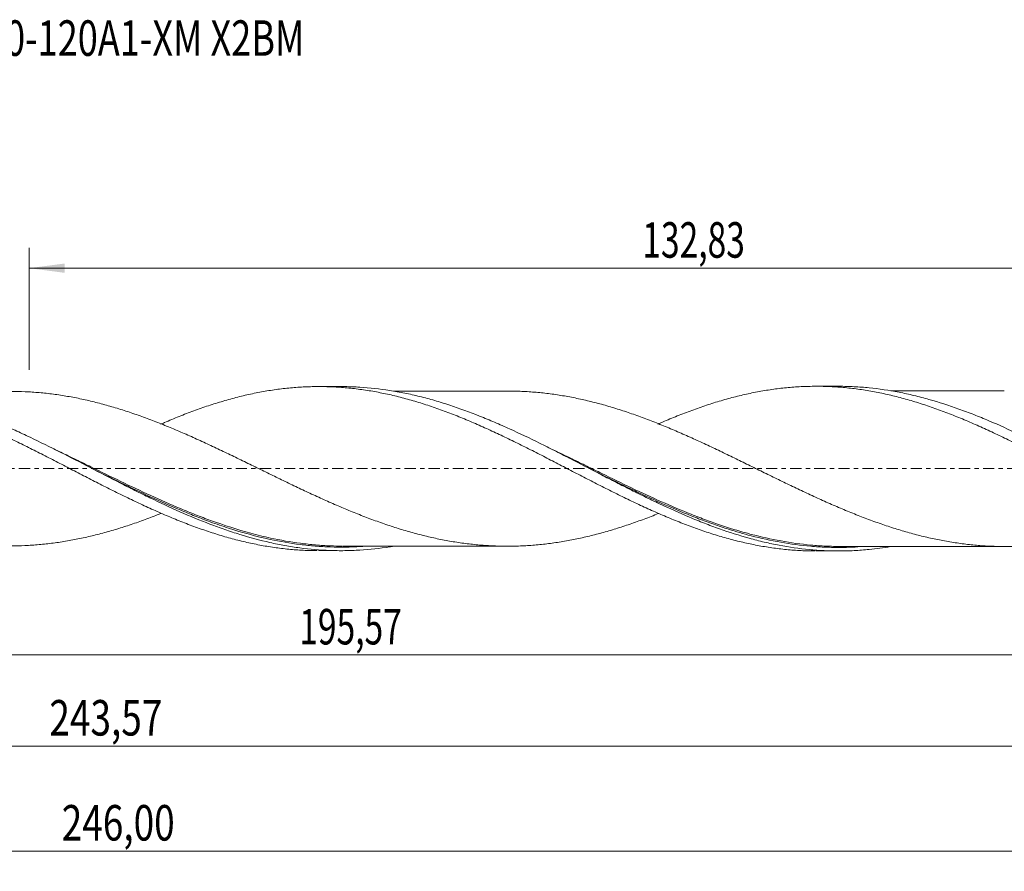
# Model space of a CAD drawing. Units: millimetres. Extents: x -63 to 216, y -40 to 44.
# Drawn here: x 64 to 161, y -40 to 44 of the extents above; entities that cross this region are included whole.
import ezdxf

# ---------------------------------------------------------------- set-up
doc = ezdxf.new("R2010")
doc.units = ezdxf.units.MM
doc.linetypes.add('CENTER', pattern=[47.5, 22, -8.5, 8.5, -8.5])
for name, color, linetype in [('1', 4, 'Continuous'), ('SK2', 7, 'Continuous'), ('SK4', 2, 'CENTER'), ('SK6', 5, 'Continuous')]:
    doc.layers.add(name, color=color, linetype=linetype)
doc.styles.add('iso_b_vert', font='simplex.shx')
doc.dimstyles.get("Standard").update_dxf_attribs({"dimtxt": 0.18, "dimasz": 0.18, "dimexe": 0.18, "dimexo": 0.0625, "dimgap": 0.09, "dimtad": 1, "dimzin": 0, "dimdsep": 52, "dimtxsty": 'Standard', "dimcen": 0.09, "dimadec": 0, "dimazin": 0, "dimtfac": 1, "dimtdec": 4, "dimtofl": 0, "dimtmove": 0, "dimatfit": 3, "dimfxl": 1, "dimtolj": 1, "dimtzin": 0, "dimarcsym": 0})

# ---------------------------------------------------------------- blocks, each defined once
blk = doc.blocks.new('_U0')
at = {"layer": 'SK2', "lineweight": 13}
for p, q in [((0, -1.5875), (0, -20.363398)), ((195.5666, -9.7375), (195.5666, -20.363398)), ((0, -18.363398), (195.5666, -18.363398))]:
    blk.add_line(p, q, dxfattribs=at)
at = {"layer": 'SK2', "lineweight": 18}
for points in [[(0, -18.363398), (3.499998, -17.902615), (3.500002, -18.824182)], [(195.5666, -18.363398), (192.066602, -18.824182), (192.066598, -17.902615)]]:
    blk.add_solid(points, dxfattribs=at)
at = {"layer": 'SK2', "lineweight": 13, "insert": (91.775701, -17.330765), "char_height": 3.5, "attachment_point": 7, "line_spacing_factor": 1.084337, "style": 'iso_b_vert'}
blk.add_mtext('\\W0.6930;195,57', dxfattribs=at)
blk = doc.blocks.new('_U1')
at = {"layer": 'SK2', "lineweight": 13}
for p, q in [((198, -1.5875), (198, -39.692985)), ((-48, -10.5875), (-48, -39.692985)), ((-48, -37.692985), (198, -37.692985))]:
    blk.add_line(p, q, dxfattribs=at)
at = {"layer": 'SK2', "lineweight": 18}
for points in [[(-48, -37.692985), (-44.500002, -37.232202), (-44.499998, -38.153769)], [(198, -37.692985), (194.500002, -38.153769), (194.499998, -37.232202)]]:
    blk.add_solid(points, dxfattribs=at)
at = {"layer": 'SK2', "lineweight": 13, "insert": (68.370701, -36.660352), "char_height": 3.5, "attachment_point": 7, "line_spacing_factor": 1.084337, "style": 'iso_b_vert'}
blk.add_mtext('\\W0.7636;246,00', dxfattribs=at)
blk = doc.blocks.new('_U2')
at = {"layer": 'SK2', "lineweight": 13}
for p, q in [((65.17, 9.7375), (65.17, 21.759119)), ((198, 1.5875), (198, 21.759119)), ((65.17, 19.759119), (198, 19.759119))]:
    blk.add_line(p, q, dxfattribs=at)
at = {"layer": 'SK2', "lineweight": 18}
for points in [[(65.17, 19.759119), (68.669998, 20.219903), (68.670002, 19.298335)], [(198, 19.759119), (194.500002, 19.298335), (194.499998, 20.219903)]]:
    blk.add_solid(points, dxfattribs=at)
at = {"layer": 'SK2', "lineweight": 13, "insert": (125.577401, 20.791753), "char_height": 3.5, "attachment_point": 7, "line_spacing_factor": 1.084337, "style": 'iso_b_vert'}
blk.add_mtext('\\W0.6930;132,83', dxfattribs=at)
blk = doc.blocks.new('_U4')
at = {"layer": 'SK2', "lineweight": 13}
for p, q in [((-48, -10.5875), (-48, -29.343428)), ((195.5666, -9.7375), (195.5666, -29.343428)), ((-48, -27.343428), (195.5666, -27.343428))]:
    blk.add_line(p, q, dxfattribs=at)
at = {"layer": 'SK2', "lineweight": 18}
for points in [[(-48, -27.343428), (-44.500002, -26.882645), (-44.499998, -27.804212)], [(195.5666, -27.343428), (192.066602, -27.804212), (192.066598, -26.882645)]]:
    blk.add_solid(points, dxfattribs=at)
at = {"layer": 'SK2', "lineweight": 13, "insert": (67.154001, -26.310795), "char_height": 3.5, "attachment_point": 7, "line_spacing_factor": 1.084337, "style": 'iso_b_vert'}
blk.add_mtext('\\W0.7636;243,57', dxfattribs=at)

msp = doc.modelspace()

# ---------------------------------------------------------------- linework, layer by layer
at = {"layer": '1', "lineweight": 18}
for p, q in [((95.877, 8.088), (93.679, 8.086)), ((144.877, 8.118), (142.686, 8.117)), ((93.679, -8.086), (95.877, -8.088)), ((142.686, -8.117), (144.878, -8.118))]:
    msp.add_line(p, q, dxfattribs=at)
for points, knots in [([(29.153, 4.381), (29.248, 4.422), (29.344, 4.463), (29.679, 4.606), (29.918, 4.708), (30.398, 4.907), (30.637, 5.004), (31.116, 5.195), (31.355, 5.289), (31.833, 5.472), (32.072, 5.561), (32.787, 5.826), (33.264, 5.993), (33.98, 6.231), (34.219, 6.308), (34.695, 6.459), (34.934, 6.532), (35.411, 6.673), (35.65, 6.741), (36.128, 6.873), (36.368, 6.937), (36.847, 7.059), (37.086, 7.118), (37.565, 7.231), (37.805, 7.285), (38.287, 7.387), (38.528, 7.436), (39.01, 7.528), (39.252, 7.572), (39.735, 7.653), (39.976, 7.691), (40.459, 7.762), (40.7, 7.795), (41.183, 7.854), (41.424, 7.88), (41.906, 7.928), (42.147, 7.95), (42.628, 7.986), (42.869, 8.002), (43.352, 8.027), (43.593, 8.037), (44.076, 8.05), (44.317, 8.054), (44.8, 8.057), (45.041, 8.055), (45.766, 8.041), (46.25, 8.02), (47.213, 7.954), (47.695, 7.911), (48.66, 7.801), (49.141, 7.734), (49.865, 7.618), (50.106, 7.576), (50.59, 7.488), (50.832, 7.441), (51.315, 7.342), (51.556, 7.289), (52.038, 7.179), (52.279, 7.122), (52.762, 7.002), (53.003, 6.94), (53.485, 6.811), (53.726, 6.743), (54.448, 6.533), (54.93, 6.384), (55.655, 6.147), (55.896, 6.066), (56.379, 5.898), (56.62, 5.812), (57.344, 5.549), (57.826, 5.367), (58.785, 4.986), (59.263, 4.789), (59.98, 4.485), (60.219, 4.382), (60.697, 4.173), (60.935, 4.067), (61.65, 3.744), (62.127, 3.524), (62.843, 3.188), (63.081, 3.074), (63.558, 2.844), (63.796, 2.728), (64.512, 2.377), (64.991, 2.141), (65.709, 1.78), (65.948, 1.658), (66.428, 1.414), (66.669, 1.291), (67.15, 1.046), (67.392, 0.923), (67.875, 0.674), (68.116, 0.548), (68.84, 0.174), (69.322, -0.076), (70.046, -0.449), (70.287, -0.573), (70.768, -0.823), (71.008, -0.947), (71.731, -1.317), (72.214, -1.561), (73.178, -2.05), (73.662, -2.291), (74.386, -2.647), (74.628, -2.765), (75.11, -2.997), (75.351, -3.114), (76.073, -3.458), (76.555, -3.681), (77.278, -4.008), (77.519, -4.116), (78, -4.33), (78.242, -4.435), (78.724, -4.642), (78.966, -4.743), (79.449, -4.943), (79.691, -5.041), (80.173, -5.235), (80.414, -5.33), (80.896, -5.515), (81.137, -5.606), (81.619, -5.782), (81.86, -5.869), (82.342, -6.038), (82.582, -6.121), (83.305, -6.361), (83.787, -6.512), (84.511, -6.725), (84.753, -6.794), (85.235, -6.927), (85.476, -6.991), (86.199, -7.174), (86.68, -7.285), (87.397, -7.437), (87.637, -7.485), (88.114, -7.575), (88.353, -7.618), (88.831, -7.697), (89.07, -7.734), (89.547, -7.802), (89.784, -7.834), (90.499, -7.921), (90.976, -7.967), (91.691, -8.02), (91.929, -8.035), (92.406, -8.06), (92.645, -8.069), (93.107, -8.081), (93.331, -8.085), (93.555, -8.086)], [0, 0, 0, 0, 0.004433, 0.004433, 0.015627, 0.015627, 0.026822, 0.026822, 0.038016, 0.038016, 0.04921, 0.04921, 0.071598, 0.071598, 0.082792, 0.082792, 0.093987, 0.093987, 0.105181, 0.105181, 0.116375, 0.116375, 0.127569, 0.127569, 0.138763, 0.138763, 0.149958, 0.149958, 0.161152, 0.161152, 0.172346, 0.172346, 0.18354, 0.18354, 0.194734, 0.194734, 0.205929, 0.205929, 0.217123, 0.217123, 0.228317, 0.228317, 0.239511, 0.239511, 0.250705, 0.250705, 0.273094, 0.273094, 0.295482, 0.295482, 0.317871, 0.317871, 0.329065, 0.329065, 0.340259, 0.340259, 0.351453, 0.351453, 0.362647, 0.362647, 0.373842, 0.373842, 0.385036, 0.385036, 0.407424, 0.407424, 0.418618, 0.418618, 0.429813, 0.429813, 0.452201, 0.452201, 0.474589, 0.474589, 0.485783, 0.485783, 0.496978, 0.496978, 0.519366, 0.519366, 0.53056, 0.53056, 0.541754, 0.541754, 0.564143, 0.564143, 0.575337, 0.575337, 0.586531, 0.586531, 0.597725, 0.597725, 0.60892, 0.60892, 0.631308, 0.631308, 0.642502, 0.642502, 0.653696, 0.653696, 0.676085, 0.676085, 0.698473, 0.698473, 0.709667, 0.709667, 0.720862, 0.720862, 0.74325, 0.74325, 0.754444, 0.754444, 0.765638, 0.765638, 0.776833, 0.776833, 0.788027, 0.788027, 0.799221, 0.799221, 0.810415, 0.810415, 0.821609, 0.821609, 0.832804, 0.832804, 0.855192, 0.855192, 0.866386, 0.866386, 0.87758, 0.87758, 0.899969, 0.899969, 0.911163, 0.911163, 0.922357, 0.922357, 0.933551, 0.933551, 0.944745, 0.944745, 0.967134, 0.967134, 0.978328, 0.978328, 0.989522, 0.989522, 1, 1, 1, 1]), ([(101.038, -7.652), (100.923, -7.671), (100.808, -7.69), (99.706, -7.863), (98.724, -7.971), (97.248, -8.061), (96.756, -8.08), (95.771, -8.092), (95.278, -8.085), (93.801, -8.031), (92.818, -7.947), (91.342, -7.749), (90.85, -7.672), (89.863, -7.494), (89.371, -7.394), (87.895, -7.062), (86.912, -6.797), (85.435, -6.34), (84.941, -6.178), (83.956, -5.836), (83.464, -5.656), (81.989, -5.093), (81.005, -4.685), (79.032, -3.815), (78.049, -3.356), (76.573, -2.642), (76.081, -2.4), (75.096, -1.908), (74.603, -1.659), (73.125, -0.905), (72.142, -0.396), (70.173, 0.623), (69.186, 1.133), (67.217, 2.131), (66.234, 2.619), (64.756, 3.325), (64.262, 3.556), (63.277, 4.006), (62.785, 4.225), (61.309, 4.862), (60.325, 5.26), (58.351, 5.99), (57.368, 6.321), (55.892, 6.757), (55.399, 6.892), (54.414, 7.142), (53.92, 7.257), (52.442, 7.568), (51.458, 7.73), (49.489, 7.962), (48.501, 8.031), (47.302, 8.055), (47.087, 8.057), (46.873, 8.057)], [0, 0, 0, 0, 0.006383, 0.006383, 0.060923, 0.060923, 0.088194, 0.088194, 0.115464, 0.115464, 0.170004, 0.170004, 0.197274, 0.197274, 0.224545, 0.224545, 0.279085, 0.279085, 0.306355, 0.306355, 0.333625, 0.333625, 0.388166, 0.388166, 0.442706, 0.442706, 0.469976, 0.469976, 0.497247, 0.497247, 0.551787, 0.551787, 0.606327, 0.606327, 0.660868, 0.660868, 0.688138, 0.688138, 0.715408, 0.715408, 0.769949, 0.769949, 0.824489, 0.824489, 0.851759, 0.851759, 0.879029, 0.879029, 0.93357, 0.93357, 0.98811, 0.98811, 1, 1, 1, 1]), ([(78.101, 4.373), (78.228, 4.428), (78.355, 4.483), (78.724, 4.642), (78.966, 4.743), (79.449, 4.943), (79.691, 5.041), (80.173, 5.235), (80.414, 5.33), (80.896, 5.515), (81.137, 5.606), (81.619, 5.782), (81.86, 5.869), (82.342, 6.038), (82.582, 6.121), (83.305, 6.361), (83.787, 6.512), (84.511, 6.725), (84.753, 6.794), (85.235, 6.927), (85.476, 6.991), (86.199, 7.174), (86.68, 7.285), (87.397, 7.437), (87.637, 7.485), (88.114, 7.575), (88.353, 7.618), (88.831, 7.697), (89.07, 7.734), (89.547, 7.802), (89.784, 7.834), (90.499, 7.921), (90.976, 7.967), (91.691, 8.02), (91.929, 8.035), (92.406, 8.06), (92.645, 8.069), (93.122, 8.082), (93.361, 8.086), (93.84, 8.087), (94.08, 8.085), (94.798, 8.07), (95.278, 8.049), (96.002, 8), (96.243, 7.98), (96.726, 7.936), (96.967, 7.91), (97.449, 7.855), (97.69, 7.824), (98.172, 7.757), (98.413, 7.721), (99.136, 7.604), (99.616, 7.514), (100.339, 7.365), (100.58, 7.313), (101.062, 7.203), (101.303, 7.145), (101.785, 7.024), (102.027, 6.961), (102.51, 6.83), (102.751, 6.762), (103.234, 6.622), (103.475, 6.55), (103.956, 6.4), (104.197, 6.323), (104.919, 6.084), (105.401, 5.918), (106.123, 5.654), (106.364, 5.563), (106.846, 5.379), (107.087, 5.285), (107.811, 4.997), (108.295, 4.798), (109.258, 4.385), (109.739, 4.173), (110.462, 3.847), (110.703, 3.737), (111.184, 3.513), (111.425, 3.4), (112.147, 3.057), (112.629, 2.824), (113.354, 2.468), (113.595, 2.348), (114.077, 2.106), (114.318, 1.985), (114.8, 1.743), (115.041, 1.621), (115.523, 1.376), (115.764, 1.252), (116.485, 0.879), (116.966, 0.63), (117.689, 0.256), (117.931, 0.132), (118.412, -0.119), (118.653, -0.245), (119.136, -0.496), (119.378, -0.621), (119.861, -0.869), (120.102, -0.993), (120.583, -1.242), (120.824, -1.366), (121.305, -1.612), (121.546, -1.734), (122.027, -1.978), (122.268, -2.098), (122.75, -2.339), (122.99, -2.458), (123.712, -2.816), (124.195, -3.049), (124.92, -3.392), (125.161, -3.506), (125.642, -3.731), (125.883, -3.842), (126.606, -4.17), (127.087, -4.383), (127.809, -4.692), (128.049, -4.794), (128.531, -4.994), (128.772, -5.092), (129.254, -5.284), (129.495, -5.378), (129.977, -5.563), (130.219, -5.655), (130.942, -5.921), (131.423, -6.09), (132.142, -6.328), (132.382, -6.405), (132.86, -6.556), (133.099, -6.628), (133.815, -6.839), (134.293, -6.968), (135.245, -7.21), (135.721, -7.321), (136.435, -7.472), (136.674, -7.519), (137.15, -7.609), (137.388, -7.651), (138.103, -7.771), (138.58, -7.839), (139.298, -7.925), (139.537, -7.951), (140.016, -7.998), (140.256, -8.018), (140.736, -8.054), (140.976, -8.068), (141.458, -8.092), (141.7, -8.101), (142.153, -8.113), (142.363, -8.116), (142.574, -8.117)], [0, 0, 0, 0, 0.005906, 0.005906, 0.017091, 0.017091, 0.028276, 0.028276, 0.039461, 0.039461, 0.050646, 0.050646, 0.061832, 0.061832, 0.073017, 0.073017, 0.095387, 0.095387, 0.106572, 0.106572, 0.117758, 0.117758, 0.140128, 0.140128, 0.151313, 0.151313, 0.162498, 0.162498, 0.173683, 0.173683, 0.184869, 0.184869, 0.207239, 0.207239, 0.218424, 0.218424, 0.229609, 0.229609, 0.240795, 0.240795, 0.25198, 0.25198, 0.27435, 0.27435, 0.285535, 0.285535, 0.29672, 0.29672, 0.307906, 0.307906, 0.319091, 0.319091, 0.341461, 0.341461, 0.352646, 0.352646, 0.363832, 0.363832, 0.375017, 0.375017, 0.386202, 0.386202, 0.397387, 0.397387, 0.408572, 0.408572, 0.430943, 0.430943, 0.442128, 0.442128, 0.453313, 0.453313, 0.475683, 0.475683, 0.498054, 0.498054, 0.509239, 0.509239, 0.520424, 0.520424, 0.542795, 0.542795, 0.55398, 0.55398, 0.565165, 0.565165, 0.57635, 0.57635, 0.587535, 0.587535, 0.609906, 0.609906, 0.621091, 0.621091, 0.632276, 0.632276, 0.643461, 0.643461, 0.654646, 0.654646, 0.665832, 0.665832, 0.677017, 0.677017, 0.688202, 0.688202, 0.699387, 0.699387, 0.721758, 0.721758, 0.732943, 0.732943, 0.744128, 0.744128, 0.766498, 0.766498, 0.777683, 0.777683, 0.788869, 0.788869, 0.800054, 0.800054, 0.811239, 0.811239, 0.833609, 0.833609, 0.844795, 0.844795, 0.85598, 0.85598, 0.87835, 0.87835, 0.90072, 0.90072, 0.911906, 0.911906, 0.923091, 0.923091, 0.945461, 0.945461, 0.956646, 0.956646, 0.967832, 0.967832, 0.979017, 0.979017, 0.990202, 0.990202, 1, 1, 1, 1]), ([(150.018, -7.685), (149.319, -7.802), (148.621, -7.896), (147.428, -8.016), (146.935, -8.053), (145.952, -8.104), (145.461, -8.117), (144.478, -8.12), (143.987, -8.109), (143.003, -8.063), (142.51, -8.028), (141.033, -7.887), (140.051, -7.745), (138.577, -7.465), (138.085, -7.36), (137.1, -7.129), (136.607, -7.003), (135.132, -6.593), (134.15, -6.28), (132.674, -5.755), (132.181, -5.571), (131.196, -5.188), (130.704, -4.988), (129.23, -4.368), (128.248, -3.927), (126.77, -3.232), (126.277, -2.995), (125.293, -2.514), (124.802, -2.27), (123.819, -1.775), (123.327, -1.524), (122.343, -1.019), (121.85, -0.764), (120.373, 0.002), (119.391, 0.514), (117.915, 1.274), (117.423, 1.526), (116.438, 2.025), (115.945, 2.272), (114.469, 3), (113.487, 3.47), (112.011, 4.14), (111.518, 4.358), (110.533, 4.78), (110.041, 4.984), (108.566, 5.572), (107.583, 5.933), (106.105, 6.419), (105.612, 6.571), (104.628, 6.856), (104.136, 6.988), (103.153, 7.231), (102.661, 7.342), (101.677, 7.542), (101.183, 7.631), (99.705, 7.863), (98.723, 7.971), (97.247, 8.061), (96.755, 8.08), (96.132, 8.087), (96.002, 8.088), (95.872, 8.088)], [0, 0, 0, 0, 0.038761, 0.038761, 0.066019, 0.066019, 0.093278, 0.093278, 0.120536, 0.120536, 0.147794, 0.147794, 0.202311, 0.202311, 0.229569, 0.229569, 0.256828, 0.256828, 0.311344, 0.311344, 0.338602, 0.338602, 0.365861, 0.365861, 0.420377, 0.420377, 0.447636, 0.447636, 0.474894, 0.474894, 0.502152, 0.502152, 0.529411, 0.529411, 0.583927, 0.583927, 0.611185, 0.611185, 0.638444, 0.638444, 0.69296, 0.69296, 0.720219, 0.720219, 0.747477, 0.747477, 0.801994, 0.801994, 0.829252, 0.829252, 0.85651, 0.85651, 0.883768, 0.883768, 0.911027, 0.911027, 0.965543, 0.965543, 0.992802, 0.992802, 1, 1, 1, 1]), ([(127.109, 4.39), (127.262, 4.457), (127.416, 4.523), (127.809, 4.692), (128.049, 4.794), (128.531, 4.994), (128.772, 5.092), (129.254, 5.284), (129.495, 5.378), (129.977, 5.563), (130.219, 5.655), (130.942, 5.921), (131.423, 6.09), (132.142, 6.328), (132.382, 6.405), (132.86, 6.556), (133.099, 6.628), (133.815, 6.839), (134.293, 6.968), (135.245, 7.21), (135.721, 7.321), (136.435, 7.472), (136.674, 7.519), (137.15, 7.609), (137.388, 7.651), (138.103, 7.771), (138.58, 7.839), (139.298, 7.925), (139.537, 7.951), (140.016, 7.998), (140.256, 8.018), (140.736, 8.054), (140.976, 8.068), (141.458, 8.092), (141.7, 8.101), (142.183, 8.113), (142.423, 8.117), (142.905, 8.117), (143.146, 8.115), (143.627, 8.104), (143.868, 8.096), (144.349, 8.073), (144.589, 8.059), (145.311, 8.008), (145.792, 7.962), (146.515, 7.877), (146.756, 7.846), (147.238, 7.777), (147.479, 7.74), (148.203, 7.621), (148.685, 7.532), (149.647, 7.329), (150.128, 7.218), (150.85, 7.036), (151.09, 6.973), (151.572, 6.841), (151.812, 6.772), (152.534, 6.56), (153.018, 6.409), (153.742, 6.169), (153.982, 6.086), (154.463, 5.917), (154.704, 5.831), (155.185, 5.653), (155.426, 5.563), (155.907, 5.378), (156.148, 5.284), (156.628, 5.091), (156.869, 4.992), (157.35, 4.792), (157.591, 4.69), (158.073, 4.484), (158.315, 4.379), (158.797, 4.165), (159.038, 4.056), (159.52, 3.837), (159.76, 3.726), (160.242, 3.501), (160.483, 3.388), (161.205, 3.045), (161.685, 2.809), (162.406, 2.453), (162.647, 2.334), (163.129, 2.093), (163.37, 1.972), (163.851, 1.726), (164.093, 1.603), (164.575, 1.356), (164.816, 1.231), (165.298, 0.983), (165.539, 0.859), (166.02, 0.609), (166.26, 0.483), (166.981, 0.107), (167.463, -0.142), (168.185, -0.518), (168.425, -0.644), (168.906, -0.894), (169.147, -1.019), (169.629, -1.268), (169.871, -1.392), (170.353, -1.639), (170.594, -1.761), (171.316, -2.13), (171.797, -2.371), (172.519, -2.726), (172.76, -2.843), (173.24, -3.078), (173.48, -3.194), (173.961, -3.424), (174.202, -3.537), (174.684, -3.762), (174.925, -3.872), (175.407, -4.092), (175.648, -4.201), (176.13, -4.415), (176.371, -4.52), (176.852, -4.726), (177.093, -4.828), (177.575, -5.027), (177.815, -5.126), (178.295, -5.319), (178.536, -5.413), (179.016, -5.598), (179.257, -5.689), (179.738, -5.866), (179.979, -5.952), (180.461, -6.121), (180.701, -6.204), (181.183, -6.364), (181.425, -6.442), (181.907, -6.592), (182.148, -6.665), (182.629, -6.807), (182.869, -6.875), (183.35, -7.007), (183.59, -7.07), (184.312, -7.252), (184.793, -7.363), (185.754, -7.565), (186.236, -7.655), (186.961, -7.774), (187.202, -7.81), (187.683, -7.879), (187.923, -7.91), (188.645, -7.995), (189.126, -8.04), (189.847, -8.091), (190.087, -8.105), (190.567, -8.127), (190.808, -8.135), (191.259, -8.145), (191.47, -8.147), (191.681, -8.148)], [0, 0, 0, 0, 0.007105, 0.007105, 0.018277, 0.018277, 0.029449, 0.029449, 0.04062, 0.04062, 0.051792, 0.051792, 0.074135, 0.074135, 0.085307, 0.085307, 0.096479, 0.096479, 0.118822, 0.118822, 0.141166, 0.141166, 0.152337, 0.152337, 0.163509, 0.163509, 0.185852, 0.185852, 0.197024, 0.197024, 0.208196, 0.208196, 0.219367, 0.219367, 0.230539, 0.230539, 0.241711, 0.241711, 0.252882, 0.252882, 0.264054, 0.264054, 0.275226, 0.275226, 0.297569, 0.297569, 0.308741, 0.308741, 0.319913, 0.319913, 0.342256, 0.342256, 0.364599, 0.364599, 0.375771, 0.375771, 0.386943, 0.386943, 0.409286, 0.409286, 0.420458, 0.420458, 0.431629, 0.431629, 0.442801, 0.442801, 0.453973, 0.453973, 0.465144, 0.465144, 0.476316, 0.476316, 0.487488, 0.487488, 0.49866, 0.49866, 0.509831, 0.509831, 0.521003, 0.521003, 0.543346, 0.543346, 0.554518, 0.554518, 0.56569, 0.56569, 0.576861, 0.576861, 0.588033, 0.588033, 0.599205, 0.599205, 0.610376, 0.610376, 0.63272, 0.63272, 0.643891, 0.643891, 0.655063, 0.655063, 0.666235, 0.666235, 0.677406, 0.677406, 0.69975, 0.69975, 0.710922, 0.710922, 0.722093, 0.722093, 0.733265, 0.733265, 0.744437, 0.744437, 0.755608, 0.755608, 0.76678, 0.76678, 0.777952, 0.777952, 0.789123, 0.789123, 0.800295, 0.800295, 0.811467, 0.811467, 0.822638, 0.822638, 0.83381, 0.83381, 0.844982, 0.844982, 0.856153, 0.856153, 0.867325, 0.867325, 0.878497, 0.878497, 0.90084, 0.90084, 0.923184, 0.923184, 0.934355, 0.934355, 0.945527, 0.945527, 0.96787, 0.96787, 0.979042, 0.979042, 0.990214, 0.990214, 1, 1, 1, 1]), ([(195.113, -8.124), (194.621, -8.144), (194.129, -8.152), (193.145, -8.144), (192.653, -8.127), (191.18, -8.042), (190.199, -7.937), (188.723, -7.709), (188.231, -7.621), (187.248, -7.424), (186.757, -7.314), (185.775, -7.073), (185.284, -6.942), (184.301, -6.659), (183.809, -6.507), (182.332, -6.024), (181.351, -5.664), (179.877, -5.078), (179.386, -4.875), (178.402, -4.453), (177.909, -4.235), (176.435, -3.565), (175.454, -3.096), (173.979, -2.367), (173.487, -2.12), (172.502, -1.62), (172.011, -1.368), (170.537, -0.606), (169.556, -0.092), (168.079, 0.676), (167.587, 0.932), (166.603, 1.439), (166.112, 1.691), (165.13, 2.188), (164.639, 2.434), (163.656, 2.917), (163.163, 3.156), (161.686, 3.855), (160.705, 4.3), (159.231, 4.925), (158.739, 5.126), (157.755, 5.513), (157.262, 5.699), (155.787, 6.229), (154.805, 6.547), (153.33, 6.963), (152.838, 7.092), (151.853, 7.327), (151.361, 7.434), (149.887, 7.721), (148.905, 7.867), (147.429, 8.016), (146.936, 8.053), (145.952, 8.104), (145.461, 8.117), (144.937, 8.118), (144.905, 8.118), (144.872, 8.118)], [0, 0, 0, 0, 0.029355, 0.029355, 0.05871, 0.05871, 0.117419, 0.117419, 0.146774, 0.146774, 0.176129, 0.176129, 0.205483, 0.205483, 0.234838, 0.234838, 0.293548, 0.293548, 0.322903, 0.322903, 0.352257, 0.352257, 0.410967, 0.410967, 0.440322, 0.440322, 0.469677, 0.469677, 0.528386, 0.528386, 0.557741, 0.557741, 0.587096, 0.587096, 0.61645, 0.61645, 0.645805, 0.645805, 0.704515, 0.704515, 0.73387, 0.73387, 0.763224, 0.763224, 0.821934, 0.821934, 0.851289, 0.851289, 0.880643, 0.880643, 0.939353, 0.939353, 0.968708, 0.968708, 0.998063, 0.998063, 1, 1, 1, 1]), ([(78.166, -4.411), (77.99, -4.481), (77.815, -4.55), (77.174, -4.799), (76.71, -4.973), (75.782, -5.309), (75.317, -5.47), (74.389, -5.776), (73.924, -5.921), (72.993, -6.197), (72.527, -6.327), (71.598, -6.569), (71.133, -6.681), (70.204, -6.887), (69.741, -6.982), (68.812, -7.151), (68.347, -7.227), (67.417, -7.359), (66.952, -7.415), (66.254, -7.483), (66.021, -7.503), (65.556, -7.539), (65.324, -7.555), (64.628, -7.594), (64.163, -7.611), (63.234, -7.622), (62.77, -7.617), (61.841, -7.588), (61.375, -7.564), (60.676, -7.512), (60.444, -7.491), (59.979, -7.446), (59.747, -7.422), (59.049, -7.34), (58.585, -7.276), (57.657, -7.128), (57.193, -7.044), (56.495, -6.905), (56.262, -6.856), (55.797, -6.754), (55.565, -6.701), (54.866, -6.533), (54.401, -6.413), (53.471, -6.157), (53.007, -6.021), (52.31, -5.804), (52.078, -5.73), (51.614, -5.578), (51.381, -5.5), (50.685, -5.261), (50.22, -5.094), (49.288, -4.748), (48.822, -4.568), (47.892, -4.196), (47.428, -4.004), (46.731, -3.711), (46.499, -3.611), (46.035, -3.409), (45.802, -3.307), (45.105, -2.999), (44.64, -2.79), (43.709, -2.363), (43.243, -2.144), (42.546, -1.815), (42.313, -1.705), (41.848, -1.483), (41.616, -1.372), (41.151, -1.148), (40.919, -1.036), (40.454, -0.811), (40.222, -0.698), (39.525, -0.36), (39.06, -0.133), (38.363, 0.208), (38.13, 0.321), (37.664, 0.548), (37.431, 0.661), (36.965, 0.886), (36.732, 0.999), (36.267, 1.224), (36.035, 1.336), (35.57, 1.558), (35.337, 1.668), (34.873, 1.888), (34.64, 1.997), (33.943, 2.324), (33.479, 2.539), (32.781, 2.856), (32.548, 2.961), (32.082, 3.168), (31.849, 3.271), (31.15, 3.576), (30.685, 3.774), (29.754, 4.16), (29.29, 4.348), (28.36, 4.712), (27.895, 4.887), (27.197, 5.141), (26.965, 5.224), (26.499, 5.386), (26.266, 5.465), (25.566, 5.696), (25.1, 5.843), (24.169, 6.123), (23.704, 6.255), (23.007, 6.439), (22.774, 6.498), (22.309, 6.613), (22.077, 6.669), (21.379, 6.827), (20.913, 6.923), (20.213, 7.052), (19.98, 7.093), (19.514, 7.17), (19.281, 7.206), (18.583, 7.308), (18.118, 7.366), (17.191, 7.462), (16.728, 7.501), (15.605, 7.57), (14.947, 7.589), (14.287, 7.588)], [0, 0, 0, 0, 0.008251, 0.008251, 0.030084, 0.030084, 0.051917, 0.051917, 0.07375, 0.07375, 0.095584, 0.095584, 0.117417, 0.117417, 0.13925, 0.13925, 0.161083, 0.161083, 0.182916, 0.182916, 0.193833, 0.193833, 0.20475, 0.20475, 0.226583, 0.226583, 0.248416, 0.248416, 0.270249, 0.270249, 0.281166, 0.281166, 0.292082, 0.292082, 0.313915, 0.313915, 0.335749, 0.335749, 0.346665, 0.346665, 0.357582, 0.357582, 0.379415, 0.379415, 0.401248, 0.401248, 0.412165, 0.412165, 0.423081, 0.423081, 0.444915, 0.444915, 0.466748, 0.466748, 0.488581, 0.488581, 0.499497, 0.499497, 0.510414, 0.510414, 0.532247, 0.532247, 0.55408, 0.55408, 0.564997, 0.564997, 0.575914, 0.575914, 0.58683, 0.58683, 0.597747, 0.597747, 0.61958, 0.61958, 0.630497, 0.630497, 0.641413, 0.641413, 0.65233, 0.65233, 0.663246, 0.663246, 0.674163, 0.674163, 0.685079, 0.685079, 0.706913, 0.706913, 0.717829, 0.717829, 0.728746, 0.728746, 0.750579, 0.750579, 0.772412, 0.772412, 0.794245, 0.794245, 0.805162, 0.805162, 0.816079, 0.816079, 0.837912, 0.837912, 0.859745, 0.859745, 0.870661, 0.870661, 0.881578, 0.881578, 0.903411, 0.903411, 0.914328, 0.914328, 0.925244, 0.925244, 0.947078, 0.947078, 0.968911, 0.968911, 1, 1, 1, 1]), ([(63.286, 7.618), (63.429, 7.619), (63.572, 7.618), (64.181, 7.61), (64.647, 7.594), (65.344, 7.554), (65.576, 7.538), (66.041, 7.502), (66.273, 7.481), (66.969, 7.413), (67.433, 7.357), (68.362, 7.224), (68.826, 7.149), (69.757, 6.979), (70.222, 6.884), (71.153, 6.676), (71.617, 6.564), (72.545, 6.322), (73.009, 6.192), (73.938, 5.917), (74.403, 5.772), (75.332, 5.464), (75.798, 5.303), (76.729, 4.967), (77.193, 4.791), (78.122, 4.431), (78.586, 4.244), (79.283, 3.956), (79.515, 3.858), (79.979, 3.66), (80.211, 3.56), (80.908, 3.257), (81.374, 3.05), (82.305, 2.626), (82.77, 2.411), (83.699, 1.977), (84.163, 1.757), (84.859, 1.422), (85.091, 1.311), (85.556, 1.087), (85.788, 0.974), (86.485, 0.635), (86.949, 0.408), (87.881, -0.048), (88.347, -0.275), (89.044, -0.616), (89.276, -0.73), (89.74, -0.956), (89.972, -1.068), (90.669, -1.405), (91.133, -1.628), (92.061, -2.07), (92.526, -2.288), (93.225, -2.611), (93.458, -2.717), (93.923, -2.929), (94.155, -3.035), (94.853, -3.346), (95.318, -3.55), (96.246, -3.946), (96.71, -4.14), (97.639, -4.515), (98.104, -4.697), (98.801, -4.96), (99.034, -5.047), (99.5, -5.215), (99.733, -5.298), (100.431, -5.541), (100.895, -5.697), (101.824, -5.991), (102.288, -6.129), (103.217, -6.39), (103.681, -6.514), (104.611, -6.741), (105.077, -6.846), (106.008, -7.037), (106.473, -7.124), (107.402, -7.277), (107.867, -7.344), (108.795, -7.459), (109.26, -7.507), (110.189, -7.582), (110.654, -7.609), (111.586, -7.643), (112.051, -7.65), (112.748, -7.646), (112.98, -7.642), (113.445, -7.628), (113.677, -7.619), (114.374, -7.584), (114.838, -7.55), (115.767, -7.463), (116.232, -7.409), (117.163, -7.282), (117.629, -7.209), (118.326, -7.085), (118.558, -7.041), (119.023, -6.949), (119.255, -6.901), (119.951, -6.748), (120.415, -6.638), (121.344, -6.4), (121.809, -6.273), (122.507, -6.068), (122.74, -5.997), (123.205, -5.853), (123.438, -5.779), (124.136, -5.551), (124.6, -5.391), (125.529, -5.058), (125.993, -4.885), (126.69, -4.616), (126.922, -4.525), (127.166, -4.427), (127.178, -4.422), (127.19, -4.417)], [0, 0, 0, 0, 0.00672, 0.00672, 0.028538, 0.028538, 0.039447, 0.039447, 0.050356, 0.050356, 0.072174, 0.072174, 0.093991, 0.093991, 0.115809, 0.115809, 0.137627, 0.137627, 0.159445, 0.159445, 0.181263, 0.181263, 0.203081, 0.203081, 0.224899, 0.224899, 0.246716, 0.246716, 0.257625, 0.257625, 0.268534, 0.268534, 0.290352, 0.290352, 0.31217, 0.31217, 0.333988, 0.333988, 0.344897, 0.344897, 0.355806, 0.355806, 0.377624, 0.377624, 0.399442, 0.399442, 0.41035, 0.41035, 0.421259, 0.421259, 0.443077, 0.443077, 0.464895, 0.464895, 0.475804, 0.475804, 0.486713, 0.486713, 0.508531, 0.508531, 0.530349, 0.530349, 0.552167, 0.552167, 0.563075, 0.563075, 0.573984, 0.573984, 0.595802, 0.595802, 0.61762, 0.61762, 0.639438, 0.639438, 0.661256, 0.661256, 0.683074, 0.683074, 0.704892, 0.704892, 0.726709, 0.726709, 0.748527, 0.748527, 0.770345, 0.770345, 0.781254, 0.781254, 0.792163, 0.792163, 0.813981, 0.813981, 0.835799, 0.835799, 0.857617, 0.857617, 0.868526, 0.868526, 0.879434, 0.879434, 0.901252, 0.901252, 0.92307, 0.92307, 0.933979, 0.933979, 0.944888, 0.944888, 0.966706, 0.966706, 0.988524, 0.988524, 0.999433, 0.999433, 1, 1, 1, 1]), ([(112.254, 7.648), (112.139, 7.648), (111.879, 7.648), (111.446, 7.647), (110.914, 7.647), (110.279, 7.647), (109.611, 7.647), (108.999, 7.646), (108.479, 7.645), (107.988, 7.645), (107.398, 7.645), (106.734, 7.645), (106.055, 7.644), (105.423, 7.644), (104.74, 7.644), (104.034, 7.644), (103.363, 7.643), (102.821, 7.643), (102.356, 7.643), (101.901, 7.643), (101.481, 7.643), (101.199, 7.642), (101.086, 7.642)], [0, 0, 0, 0, 0.030914, 0.069705, 0.116288, 0.17386, 0.240175, 0.295686, 0.33809, 0.380096, 0.427729, 0.496534, 0.558509, 0.609867, 0.666732, 0.741672, 0.799698, 0.847174, 0.887141, 0.924429, 0.96943, 1, 1, 1, 1]), ([(176.196, -4.43), (175.867, -4.562), (175.538, -4.691), (174.746, -4.996), (174.282, -5.167), (173.354, -5.496), (172.89, -5.654), (171.96, -5.953), (171.496, -6.095), (170.567, -6.363), (170.104, -6.489), (169.409, -6.663), (169.177, -6.718), (168.713, -6.826), (168.481, -6.877), (167.785, -7.026), (167.322, -7.116), (166.624, -7.235), (166.391, -7.272), (165.926, -7.342), (165.694, -7.375), (164.998, -7.466), (164.534, -7.517), (163.606, -7.597), (163.143, -7.627), (162.215, -7.668), (161.751, -7.679), (161.054, -7.678), (160.821, -7.675), (160.356, -7.664), (160.124, -7.656), (159.427, -7.626), (158.962, -7.596), (158.035, -7.514), (157.571, -7.462), (156.875, -7.372), (156.643, -7.34), (156.179, -7.27), (155.947, -7.232), (155.25, -7.112), (154.784, -7.021), (153.854, -6.824), (153.39, -6.716), (152.694, -6.541), (152.462, -6.48), (151.998, -6.354), (151.766, -6.29), (151.07, -6.089), (150.606, -5.947), (149.677, -5.649), (149.211, -5.49), (148.281, -5.159), (147.816, -4.988), (147.12, -4.722), (146.887, -4.631), (146.424, -4.446), (146.192, -4.352), (145.496, -4.067), (145.031, -3.873), (144.102, -3.472), (143.638, -3.265), (142.706, -2.845), (142.241, -2.632), (141.312, -2.198), (140.848, -1.978), (139.92, -1.534), (139.456, -1.31), (138.527, -0.857), (138.062, -0.63), (137.131, -0.174), (136.666, 0.056), (135.736, 0.512), (135.272, 0.739), (134.344, 1.192), (133.88, 1.417), (133.183, 1.751), (132.951, 1.862), (132.486, 2.082), (132.254, 2.192), (131.556, 2.519), (131.09, 2.733), (130.16, 3.155), (129.695, 3.362), (128.767, 3.765), (128.303, 3.962), (127.606, 4.248), (127.374, 4.343), (126.91, 4.529), (126.677, 4.621), (125.979, 4.89), (125.513, 5.063), (124.583, 5.397), (124.118, 5.557), (123.421, 5.784), (123.189, 5.858), (122.725, 6.002), (122.493, 6.072), (121.797, 6.276), (121.332, 6.404), (120.402, 6.641), (119.936, 6.752), (119.238, 6.904), (119.006, 6.953), (118.54, 7.045), (118.308, 7.088), (117.612, 7.212), (117.147, 7.284), (116.218, 7.411), (115.754, 7.465), (114.825, 7.551), (114.36, 7.584), (113.661, 7.62), (113.428, 7.629), (112.963, 7.642), (112.731, 7.646), (112.41, 7.648), (112.322, 7.648), (112.234, 7.648)], [0, 0, 0, 0, 0.015468, 0.015468, 0.037255, 0.037255, 0.059041, 0.059041, 0.080828, 0.080828, 0.102614, 0.102614, 0.113508, 0.113508, 0.124401, 0.124401, 0.146187, 0.146187, 0.157081, 0.157081, 0.167974, 0.167974, 0.18976, 0.18976, 0.211547, 0.211547, 0.233333, 0.233333, 0.244227, 0.244227, 0.25512, 0.25512, 0.276906, 0.276906, 0.298693, 0.298693, 0.309586, 0.309586, 0.320479, 0.320479, 0.342266, 0.342266, 0.364052, 0.364052, 0.374946, 0.374946, 0.385839, 0.385839, 0.407625, 0.407625, 0.429412, 0.429412, 0.451198, 0.451198, 0.462091, 0.462091, 0.472985, 0.472985, 0.494771, 0.494771, 0.516558, 0.516558, 0.538344, 0.538344, 0.560131, 0.560131, 0.581917, 0.581917, 0.603704, 0.603704, 0.62549, 0.62549, 0.647277, 0.647277, 0.669063, 0.669063, 0.679956, 0.679956, 0.69085, 0.69085, 0.712636, 0.712636, 0.734423, 0.734423, 0.756209, 0.756209, 0.767102, 0.767102, 0.777996, 0.777996, 0.799782, 0.799782, 0.821569, 0.821569, 0.832462, 0.832462, 0.843355, 0.843355, 0.865142, 0.865142, 0.886928, 0.886928, 0.897821, 0.897821, 0.908715, 0.908715, 0.930501, 0.930501, 0.952288, 0.952288, 0.974074, 0.974074, 0.984967, 0.984967, 0.995861, 0.995861, 1, 1, 1, 1]), ([(161.237, 7.678), (161.221, 7.678), (160.909, 7.678), (160.394, 7.676), (159.706, 7.677), (159.074, 7.677), (158.376, 7.677), (157.596, 7.675), (156.734, 7.675), (155.871, 7.676), (154.994, 7.675), (154.104, 7.674), (153.192, 7.674), (152.293, 7.673), (151.384, 7.673), (150.65, 7.673), (150.185, 7.673), (150.071, 7.673)], [0, 0, 0, 0, 0.004133, 0.083831, 0.138852, 0.188764, 0.254594, 0.326041, 0.398177, 0.486236, 0.557787, 0.63376, 0.725297, 0.802723, 0.875236, 0.969295, 1, 1, 1, 1]), ([(71.291, 0.043), (73.241, -0.923), (75.168, -1.878), (78.079, -3.225), (79.059, -3.662), (80.535, -4.284), (81.028, -4.485), (82.017, -4.876), (82.514, -5.065), (83.611, -5.465), (84.21, -5.672), (84.809, -5.865)], [0, 0, 0, 0, 0.430692, 0.430692, 0.648984, 0.648984, 0.758131, 0.758131, 0.867277, 0.867277, 1, 1, 1, 1]), ([(120.461, -0.041), (120.826, -0.223), (121.192, -0.405), (122.539, -1.073), (123.518, -1.555), (126.452, -2.964), (128.405, -3.855), (130.877, -4.841), (131.373, -5.032), (132.361, -5.397), (132.854, -5.571), (133.589, -5.817), (133.833, -5.897), (134.076, -5.975)], [0, 0, 0, 0, 0.08032, 0.08032, 0.296818, 0.296818, 0.729812, 0.729812, 0.83806, 0.83806, 0.946309, 0.946309, 1, 1, 1, 1]), ([(96.036, -7.639), (95.647, -7.638), (95.257, -7.63), (94.372, -7.595), (93.877, -7.564), (92.886, -7.479), (92.39, -7.425), (90.908, -7.231), (89.924, -7.058), (88.29, -6.703), (87.639, -6.543), (86.987, -6.367)], [0, 0, 0, 0, 0.128844, 0.128844, 0.29235, 0.29235, 0.455856, 0.455856, 0.782867, 0.782867, 1, 1, 1, 1]), ([(145.317, -7.669), (145.263, -7.67), (145.209, -7.67), (144.663, -7.671), (144.17, -7.66), (143.181, -7.615), (142.685, -7.58), (140.216, -7.354), (138.264, -6.993), (136.138, -6.434), (135.968, -6.388), (135.798, -6.341)], [0, 0, 0, 0, 0.017033, 0.017033, 0.17188, 0.17188, 0.326726, 0.326726, 0.946113, 0.946113, 1, 1, 1, 1]), ([(96.087, -7.639), (96.397, -7.639), (97, -7.639), (97.852, -7.639), (98.586, -7.641), (99.171, -7.641), (99.633, -7.641), (100.05, -7.641), (100.524, -7.642), (101.074, -7.642), (101.62, -7.643), (102.103, -7.643), (102.601, -7.643), (103.219, -7.643), (103.973, -7.644), (104.734, -7.644), (105.418, -7.644), (106.053, -7.644), (106.733, -7.645), (107.41, -7.645), (108.024, -7.645), (108.56, -7.646), (109.144, -7.646), (109.818, -7.647), (110.521, -7.647), (111.18, -7.647), (111.743, -7.647), (112.096, -7.648), (112.254, -7.648)], [0, 0, 0, 0, 0.057748, 0.112221, 0.157731, 0.194269, 0.221639, 0.243195, 0.27171, 0.309582, 0.345114, 0.372863, 0.399163, 0.437583, 0.487275, 0.539228, 0.578672, 0.614179, 0.65704, 0.704649, 0.739997, 0.770821, 0.804149, 0.848373, 0.895706, 0.93461, 0.970559, 1, 1, 1, 1]), ([(145.091, -7.67), (145.408, -7.67), (146.015, -7.67), (146.862, -7.67), (147.585, -7.671), (148.191, -7.671), (148.712, -7.672), (149.159, -7.672), (149.603, -7.672), (150.113, -7.673), (150.711, -7.673), (151.321, -7.673), (152.006, -7.673), (152.843, -7.674), (153.829, -7.674), (154.814, -7.674), (155.791, -7.676), (156.777, -7.675), (157.809, -7.676), (158.746, -7.677), (159.598, -7.677), (160.404, -7.676), (160.949, -7.677), (161.234, -7.678)], [0, 0, 0, 0, 0.059215, 0.113276, 0.156939, 0.194217, 0.226116, 0.253575, 0.277342, 0.308452, 0.348434, 0.38822, 0.421898, 0.475636, 0.543564, 0.605106, 0.658513, 0.724877, 0.788273, 0.850278, 0.898728, 0.946822, 1, 1, 1, 1])]:
    msp.add_open_spline(points, degree=3, knots=knots, dxfattribs=at)
at = {"layer": '1', "lineweight": 13}
for points, knots in [([(86.987, -6.367), (85.676, -6.012), (84.364, -5.589), (82.547, -4.929), (82.05, -4.74), (81.061, -4.351), (80.568, -4.15), (79.092, -3.532), (78.113, -3.098), (75.176, -1.75), (73.222, -0.791), (70.998, 0.296), (70.75, 0.417), (70.254, 0.658), (70.006, 0.779), (69.264, 1.139), (68.77, 1.377), (68.051, 1.721), (67.823, 1.829), (67.596, 1.936)], [0, 0, 0, 0, 0.203442, 0.203442, 0.279581, 0.279581, 0.355719, 0.355719, 0.507995, 0.507995, 0.812548, 0.812548, 0.850617, 0.850617, 0.888686, 0.888686, 0.964824, 0.964824, 1, 1, 1, 1]), ([(135.798, -6.341), (134.99, -6.117), (134.181, -5.868), (132.877, -5.43), (132.385, -5.256), (131.396, -4.892), (130.9, -4.701), (128.429, -3.718), (126.476, -2.834), (123.542, -1.438), (122.563, -0.961), (121.089, -0.239), (120.597, 0.003), (119.609, 0.487), (119.113, 0.73), (118.004, 1.27), (117.391, 1.566), (116.778, 1.858)], [0, 0, 0, 0, 0.128141, 0.128141, 0.205709, 0.205709, 0.283276, 0.283276, 0.593546, 0.593546, 0.748681, 0.748681, 0.826249, 0.826249, 0.903816, 0.903816, 1, 1, 1, 1]), ([(84.809, -5.865), (86.179, -6.308), (87.543, -6.682), (89.892, -7.186), (90.876, -7.356), (92.358, -7.544), (92.855, -7.596), (93.846, -7.676), (94.341, -7.704), (95.826, -7.754), (96.815, -7.741), (97.96, -7.672), (98.114, -7.661), (98.268, -7.65)], [0, 0, 0, 0, 0.306133, 0.306133, 0.526057, 0.526057, 0.636019, 0.636019, 0.745981, 0.745981, 0.965905, 0.965905, 1, 1, 1, 1]), ([(134.076, -5.975), (134.814, -6.209), (135.55, -6.424), (138.241, -7.126), (140.193, -7.48), (142.663, -7.694), (143.159, -7.725), (144.148, -7.764), (144.641, -7.772), (145.887, -7.763), (146.639, -7.73), (147.389, -7.67)], [0, 0, 0, 0, 0.166409, 0.166409, 0.608985, 0.608985, 0.719629, 0.719629, 0.830273, 0.830273, 1, 1, 1, 1])]:
    msp.add_open_spline(points, degree=3, knots=knots, dxfattribs=at)
at = {"layer": 'SK4', "lineweight": 18, "ltscale": 0.05}
msp.add_line((203, 0), (-53, 0), dxfattribs=at)

# ---------------------------------------------------------------- texts
at = {"layer": 'SK6', "lineweight": 13, "insert": (46.73, 40.69), "char_height": 3.5, "attachment_point": 7, "line_spacing_factor": 1.084337, "style": 'iso_b_vert'}
msp.add_mtext('\\W0.7456;462.1-1630-120A1-XM X2BM', dxfattribs=at)

# ---------------------------------------------------------------- dimensions: what is measured, and where the dimension line sits
at = {"layer": 'SK2', "lineweight": 13}
for base, p1, p2, picture, middle in [((198, 19.759), (65.17, 8.15), (198, 0), '_U2', (131.585, 19.759)), ((198, -37.693), (-48, -9), (198, 0), '_U1', (75, -37.693)), ((195.567, -18.363), (0, 0), (195.567, -8.15), '_U0', (97.783, -18.363)), ((195.567, -27.343), (-48, -9), (195.567, -8.15), '_U4', (73.783, -27.343))]:
    dim = msp.add_linear_dim(base=base, p1=p1, p2=p2, dimstyle='Standard', override={"dimtxt": 3.5, "dimasz": 3.5, "dimexe": 2, "dimexo": 1.5875, "dimgap": 1.75, "dimtad": 1, "dimtih": 1, "dimtoh": 0, "dimdec": 2, "dimlfac": 1, "dimdsep": 44, "dimlunit": 2, "dimpost": '<>', "dimtxsty": 'iso_b_vert', "dimsah": 1, "dimse1": 0, "dimse2": 0, "dimsd1": 0, "dimsd2": 0, "dimclrd": 35, "dimclre": 35, "dimclrt": 35, "dimtol": 0, "dimtm": -0.1, "dimtfac": 1, "dimtdec": 2, "dimtofl": 1, "dimtmove": 0, "dimlwd": 13, "dimlwe": 13}, dxfattribs=at)
    dim.commit()
    dim.dimension.update_dxf_attribs({"geometry": picture, "text_midpoint": middle})

doc.saveas('drawing.dxf')
